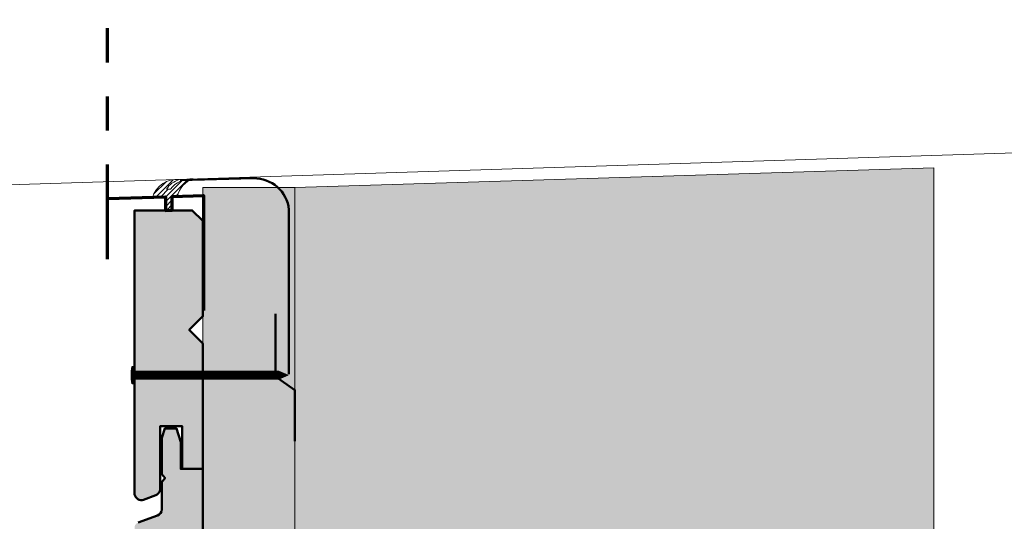
# Model space of a CAD drawing. Units: millimetres. Extents: x 4855 to 5249, y -2150 to -1608.
# Drawn here: x 5020 to 5136, y -1938 to -1879 of the extents above; entities that cross this region are included whole.
import ezdxf

# ---------------------------------------------------------------- set-up
doc = ezdxf.new("R2010")
doc.units = ezdxf.units.MM
doc.header["$LTSCALE"] = 2
doc.linetypes.add('CADWORK_3', pattern=[4, 2, -2])
doc.layers.add('Ech.1_5', color=7, linetype='Continuous')

msp = doc.modelspace()

# ---------------------------------------------------------------- hatches: boundary and pattern name
at = {"layer": 'Ech.1_5', "lineweight": 5, "true_color": 0xe9ddf7, "transparency": 33554687}
msp.add_hatch(color=254, dxfattribs=at).paths.add_polyline_path([(5098.46, -2011.08), (5092.82, -2025.46), (5099.41, -2018.27), (5127.77, -2018.27), (5127.77, -1896.57), (5052.77, -1898.87), (5052.77, -2018.27), (5091.87, -2018.27)])
at = {"layer": 'Ech.1_5', "lineweight": 15, "transparency": 33554687}
h = msp.add_hatch(dxfattribs=at)
h.set_pattern_fill('CwHatchPattern_11', color=190, scale=0.2, style=0, pattern_type=2)
h.set_pattern_definition([(45, (0, 0), (-0.282842717, 0.282842717), [])])
h.paths.add_polyline_path([(5036.07, -1900.01), (5037.57, -1899.96), (5037.57, -1901.54), (5038.38, -1901.54), (5038.38, -1899.94), (5038.99, -1899.92, -0.275262), (5040.82, -1897.87, 0.25022), (5038.15, -1899.09), (5037.71, -1899.09, -0.204568), (5039.21, -1897.95, 0.364156)])
at = {"layer": 'Ech.1_5', "lineweight": 20, "true_color": 0x916a48, "transparency": 33554687}
msp.add_hatch(color=35, dxfattribs=at).paths.add_polyline_path([(5052.77, -2018.27), (5052.77, -1898.87), (5041.97, -1898.87), (5041.97, -2018.27)])
at = {"layer": 'Ech.1_5', "lineweight": 20, "true_color": 0x804040, "transparency": 33554687}
for points in [[(5036.43, -1935.01, 0.254317), (5036.94, -1934.44), (5036.94, -1926.92), (5039.55, -1926.92), (5039.55, -1931.93), (5041.97, -1931.93), (5041.97, -1917.2), (5040.37, -1915.6), (5041.97, -1914), (5041.97, -1902.8), (5040.73, -1901.56), (5033.96, -1901.56), (5033.96, -1934.93, 0.453913), (5035.01, -1935.56)], [(5035.01, -1995.96), (5036.43, -1995.41, 0.254317), (5036.94, -1994.84), (5036.94, -1987.31), (5039.55, -1987.31), (5039.55, -1992.33), (5041.97, -1992.33), (5041.97, -1977.59), (5040.37, -1975.99), (5041.97, -1974.39), (5041.97, -1963.19), (5040.37, -1961.59), (5041.97, -1959.99), (5041.97, -1948.66), (5040.37, -1947.19), (5041.97, -1945.59), (5041.97, -1931.93), (5039.38, -1931.93), (5039.38, -1928.77), (5038.88, -1927.19), (5037.49, -1927.19), (5037.16, -1928.26), (5037.16, -1932.54), (5037.53, -1933.01), (5037.16, -1933.44), (5037.16, -1936.69, -0.313133), (5036.64, -1937.41), (5034.38, -1938.22, 0.255599), (5033.96, -1938.69), (5033.96, -1995.33, 0.453913)]]:
    msp.add_hatch(color=17, dxfattribs=at).paths.add_polyline_path(points)
at = {"layer": 'Ech.1_5', "lineweight": 5, "transparency": 33554687}
h = msp.add_hatch(color=252, dxfattribs=at)
edge = h.paths.add_edge_path()
edge.add_line((5033.65, -1921.92), (5033.65, -1919.91))
edge.add_arc((5038.67, -1920.92), 5.13, 168.6633, 191.3367)
for points in [[(5033.77, -1921.92), (5033.77, -1921.59), (5033.77, -1920.24), (5033.77, -1919.91), (5033.65, -1919.91), (5033.65, -1921.92)], [(5034.69, -1921.37), (5033.99, -1921.37, 0.414214), (5033.77, -1921.59), (5033.77, -1920.24, 0.414214), (5033.99, -1920.46), (5034.69, -1920.46)], [(5034.69, -1921.37), (5035.02, -1921.37), (5035.02, -1920.46), (5034.69, -1920.46)], [(5035.02, -1921.37), (5035.36, -1921.37), (5035.36, -1920.46), (5035.02, -1920.46)], [(5035.36, -1921.37), (5035.69, -1921.37), (5035.69, -1920.46), (5035.36, -1920.46)], [(5035.69, -1921.37), (5036.02, -1921.37), (5036.02, -1920.46), (5035.69, -1920.46)], [(5036.02, -1921.37), (5036.36, -1921.37), (5036.36, -1920.46), (5036.02, -1920.46)], [(5036.36, -1921.37), (5036.69, -1921.37), (5036.69, -1920.46), (5036.36, -1920.46)], [(5036.69, -1921.37), (5037.02, -1921.37), (5037.02, -1920.46), (5036.69, -1920.46)], [(5037.02, -1921.37), (5037.36, -1921.37), (5037.36, -1920.46), (5037.02, -1920.46)], [(5037.36, -1921.37), (5037.69, -1921.37), (5037.69, -1920.46), (5037.36, -1920.46)], [(5037.69, -1921.37), (5038.02, -1921.37), (5038.02, -1920.46), (5037.69, -1920.46)], [(5038.02, -1921.37), (5038.36, -1921.37), (5038.36, -1920.46), (5038.02, -1920.46)], [(5038.36, -1921.37), (5038.69, -1921.37), (5038.69, -1920.46), (5038.36, -1920.46)], [(5038.69, -1921.37), (5039.02, -1921.37), (5039.02, -1920.46), (5038.69, -1920.46)], [(5039.02, -1921.37), (5039.36, -1921.37), (5039.36, -1920.46), (5039.02, -1920.46)], [(5039.36, -1921.37), (5039.69, -1921.37), (5039.69, -1920.46), (5039.36, -1920.46)], [(5039.69, -1921.37), (5040.02, -1921.37), (5040.02, -1920.46), (5039.69, -1920.46)], [(5040.02, -1921.37), (5040.36, -1921.37), (5040.36, -1920.46), (5040.02, -1920.46)], [(5040.36, -1921.37), (5040.69, -1921.37), (5040.69, -1920.46), (5040.36, -1920.46)], [(5040.69, -1921.37), (5041.02, -1921.37), (5041.02, -1920.46), (5040.69, -1920.46)], [(5041.02, -1921.37), (5041.36, -1921.37), (5041.36, -1920.46), (5041.02, -1920.46)], [(5041.36, -1921.37), (5041.69, -1921.37), (5041.69, -1920.46), (5041.36, -1920.46)], [(5041.69, -1921.37), (5042.02, -1921.37), (5042.02, -1920.46), (5041.69, -1920.46)], [(5042.02, -1921.37), (5042.36, -1921.37), (5042.36, -1920.46), (5042.02, -1920.46)], [(5042.36, -1921.37), (5042.69, -1921.37), (5042.69, -1920.46), (5042.36, -1920.46)], [(5042.69, -1921.37), (5043.02, -1921.37), (5043.02, -1920.46), (5042.69, -1920.46)], [(5043.02, -1921.37), (5043.36, -1921.37), (5043.36, -1920.46), (5043.02, -1920.46)], [(5043.36, -1921.37), (5043.69, -1921.37), (5043.69, -1920.46), (5043.36, -1920.46)], [(5043.69, -1921.37), (5044.02, -1921.37), (5044.02, -1920.46), (5043.69, -1920.46)], [(5044.02, -1921.37), (5044.36, -1921.37), (5044.36, -1920.46), (5044.02, -1920.46)], [(5044.36, -1921.37), (5044.69, -1921.37), (5044.69, -1920.46), (5044.36, -1920.46)], [(5044.69, -1921.37), (5045.02, -1921.37), (5045.02, -1920.46), (5044.69, -1920.46)], [(5045.02, -1921.37), (5045.36, -1921.37), (5045.36, -1920.46), (5045.02, -1920.46)], [(5045.36, -1921.37), (5045.69, -1921.37), (5045.69, -1920.46), (5045.36, -1920.46)], [(5045.69, -1921.37), (5046.02, -1921.37), (5046.02, -1920.46), (5045.69, -1920.46)], [(5046.02, -1921.37), (5046.36, -1921.37), (5046.36, -1920.46), (5046.02, -1920.46)], [(5046.36, -1921.37), (5046.69, -1921.37), (5046.69, -1920.46), (5046.36, -1920.46)], [(5046.69, -1921.37), (5047.02, -1921.37), (5047.02, -1920.46), (5046.69, -1920.46)], [(5047.02, -1921.37), (5047.36, -1921.37), (5047.36, -1920.46), (5047.02, -1920.46)], [(5047.36, -1921.37), (5047.69, -1921.37), (5047.69, -1920.46), (5047.36, -1920.46)], [(5047.69, -1921.37), (5048.02, -1921.37), (5048.02, -1920.46), (5047.69, -1920.46)], [(5048.02, -1921.37), (5048.36, -1921.37), (5048.36, -1920.46), (5048.02, -1920.46)], [(5048.36, -1921.37), (5048.69, -1921.37), (5048.69, -1920.46), (5048.36, -1920.46)], [(5048.69, -1921.37), (5049.02, -1921.37), (5049.02, -1920.46), (5048.69, -1920.46)], [(5049.02, -1921.37), (5049.36, -1921.37), (5049.36, -1920.46), (5049.02, -1920.46)], [(5049.36, -1921.37), (5049.69, -1921.37), (5049.69, -1920.46), (5049.36, -1920.46)], [(5049.69, -1921.37), (5050.02, -1921.37), (5050.02, -1920.46), (5049.69, -1920.46)], [(5050.02, -1921.37), (5050.36, -1921.37), (5050.36, -1920.46), (5050.02, -1920.46)], [(5050.9, -1920.46), (5050.36, -1920.46), (5050.36, -1921.37), (5050.9, -1921.37, -0.351359)], [(5051.97, -1920.92), (5050.9, -1920.46, 0.351359), (5050.9, -1921.37)]]:
    msp.add_hatch(color=252, dxfattribs=at).paths.add_polyline_path(points)

# ---------------------------------------------------------------- linework, layer by layer
at = {"layer": 'Ech.1_5', "color": 190, "lineweight": 15}
msp.add_line((5206.91, -1892.61), (4997.72, -1899.25), dxfattribs=at)
at = {"layer": 'Ech.1_5', "color": 190, "lineweight": 9}
for p, q in [((5033.65, -1919.91), (5033.65, -1921.92)), ((5033.77, -1919.91), (5033.65, -1919.91)), ((5033.77, -1919.91), (5033.77, -1920.24)), ((5033.77, -1920.24), (5033.77, -1921.59)), ((5050.9, -1920.46), (5033.99, -1920.46)), ((5034.69, -1920.46), (5034.69, -1921.37)), ((5035.02, -1920.46), (5035.02, -1921.37)), ((5035.36, -1920.46), (5035.36, -1921.37)), ((5035.69, -1920.46), (5035.69, -1921.37)), ((5036.02, -1920.46), (5036.02, -1921.37)), ((5036.36, -1920.46), (5036.36, -1921.37)), ((5036.69, -1920.46), (5036.69, -1921.37)), ((5037.02, -1920.46), (5037.02, -1921.37)), ((5037.36, -1920.46), (5037.36, -1921.37)), ((5037.69, -1920.46), (5037.69, -1921.37)), ((5038.02, -1920.46), (5038.02, -1921.37)), ((5038.36, -1920.46), (5038.36, -1921.37)), ((5038.69, -1920.46), (5038.69, -1921.37)), ((5039.02, -1920.46), (5039.02, -1921.37)), ((5039.36, -1920.46), (5039.36, -1921.37)), ((5039.69, -1920.46), (5039.69, -1921.37)), ((5039.69, -1920.46), (5039.69, -1921.37)), ((5040.02, -1920.46), (5040.02, -1921.37)), ((5040.36, -1920.46), (5040.36, -1921.37)), ((5040.69, -1920.46), (5040.69, -1921.37)), ((5041.02, -1920.46), (5041.02, -1921.37)), ((5041.36, -1920.46), (5041.36, -1921.37)), ((5041.69, -1920.46), (5041.69, -1921.37)), ((5042.02, -1920.46), (5042.02, -1921.37)), ((5042.36, -1920.46), (5042.36, -1921.37)), ((5042.69, -1920.46), (5042.69, -1921.37)), ((5043.02, -1920.46), (5043.02, -1921.37)), ((5043.36, -1920.46), (5043.36, -1921.37)), ((5043.69, -1920.46), (5043.69, -1921.37)), ((5044.02, -1920.46), (5044.02, -1921.37)), ((5044.36, -1920.46), (5044.36, -1921.37)), ((5044.69, -1920.46), (5044.69, -1921.37)), ((5045.02, -1920.46), (5045.02, -1921.37)), ((5045.36, -1920.46), (5045.36, -1921.37)), ((5045.69, -1920.46), (5045.69, -1921.37)), ((5046.02, -1920.46), (5046.02, -1921.37)), ((5046.36, -1920.46), (5046.36, -1921.37)), ((5046.69, -1920.46), (5046.69, -1921.37)), ((5047.02, -1920.46), (5047.02, -1921.37)), ((5047.36, -1920.46), (5047.36, -1921.37)), ((5047.69, -1920.46), (5047.69, -1921.37)), ((5048.02, -1920.46), (5048.02, -1921.37)), ((5048.36, -1920.46), (5048.36, -1921.37)), ((5048.69, -1920.46), (5048.69, -1921.37)), ((5049.02, -1920.46), (5049.02, -1921.37)), ((5049.36, -1920.46), (5049.36, -1921.37)), ((5049.69, -1920.46), (5049.69, -1921.37)), ((5050.02, -1920.46), (5050.02, -1921.37)), ((5050.36, -1920.46), (5050.36, -1921.37)), ((5051.97, -1920.92), (5050.9, -1920.46)), ((5051.97, -1920.92), (5050.9, -1921.37)), ((5033.77, -1921.92), (5033.65, -1921.92)), ((5033.77, -1921.92), (5033.77, -1921.59)), ((5050.9, -1921.37), (5033.99, -1921.37))]:
    msp.add_line(p, q, dxfattribs=at)
at = {"layer": 'Ech.1_5', "color": 173, "linetype": 'CADWORK_3', "lineweight": 70, "true_color": 0x6666cc}
msp.add_lwpolyline([(5030.76, -1900.18), (5030.76, -1824.5)], dxfattribs=at)
at = {"layer": 'Ech.1_5', "color": 190, "lineweight": 15}
for points in [[(5098.46, -2011.08), (5092.82, -2025.46), (5099.41, -2018.27), (5127.77, -2018.27), (5127.77, -1896.57), (5052.77, -1898.87), (5052.77, -2018.27), (5091.87, -2018.27), (5098.46, -2011.08)], [(5098.46, -2011.08), (5092.82, -2025.46), (5099.41, -2018.27), (5127.77, -2018.27), (5127.77, -1896.57), (5052.77, -1898.87), (5052.77, -2018.27), (5091.87, -2018.27), (5098.46, -2011.08)], [(5052.77, -2018.27), (5052.77, -1898.87), (5041.97, -1898.87), (5041.97, -2018.27), (5052.77, -2018.27)]]:
    msp.add_lwpolyline(points, dxfattribs=at)
msp.add_lwpolyline([(5036.07, -1900.01), (5037.57, -1899.96), (5037.57, -1901.54), (5038.38, -1901.54), (5038.38, -1899.94), (5038.99, -1899.92, -0.275262), (5040.82, -1897.87, 0.25022), (5038.15, -1899.09), (5037.71, -1899.09, -0.204568), (5039.21, -1897.95, 0.364156), (5036.07, -1900.01)], format="xyb", dxfattribs=at)
at = {"layer": 'Ech.1_5', "color": 202, "lineweight": 50, "true_color": 0x8200c8}
msp.add_lwpolyline([(5039.31, -1898.03), (5047.89, -1897.79, -0.391837), (5052.08, -1901.48), (5052.08, -1920.78)], format="xyb", dxfattribs=at)
at = {"layer": 'Ech.1_5', "color": 254, "lineweight": 5, "true_color": 0xeee5dd}
msp.add_lwpolyline([(5052.77, -2018.27), (5052.77, -1898.87), (5041.97, -1898.87), (5041.97, -2018.27), (5052.77, -2018.27)], dxfattribs=at)
at = {"layer": 'Ech.1_5', "color": 173, "lineweight": 70, "true_color": 0x6666cc}
msp.add_lwpolyline([(5030.76, -1907.31), (5030.76, -1900.18), (5037.57, -1899.96), (5037.57, -1901.56), (5038.38, -1901.53), (5038.38, -1899.94), (5042.03, -1899.82), (5042.03, -1913.34)], dxfattribs=at)
at = {"layer": 'Ech.1_5', "color": 7, "lineweight": 50}
for points in [[(5036.43, -1935.01, 0.254317), (5036.94, -1934.44), (5036.94, -1926.92), (5039.55, -1926.92), (5039.55, -1931.93), (5041.97, -1931.93), (5041.97, -1917.2), (5040.37, -1915.6), (5041.97, -1914), (5041.97, -1902.8), (5040.73, -1901.56), (5033.96, -1901.56), (5033.96, -1934.93, 0.453913), (5035.01, -1935.56), (5036.43, -1935.01)], [(5041.97, -1945.59), (5041.97, -1931.93), (5039.38, -1931.93), (5039.38, -1928.77), (5038.88, -1927.19), (5037.49, -1927.19), (5037.16, -1928.26), (5037.16, -1932.54), (5037.53, -1933.01), (5037.16, -1933.44), (5037.16, -1936.69, -0.313133), (5036.64, -1937.41), (5034.38, -1938.22, 0.255599)]]:
    msp.add_lwpolyline(points, format="xyb", dxfattribs=at)
at = {"layer": 'Ech.1_5', "color": 7, "lineweight": 20}
for points in [[(5033.96, -1901.56), (5033.96, -1934.93, 0.453913), (5035.01, -1935.56), (5036.43, -1935.01, 0.254317), (5036.94, -1934.44), (5036.94, -1926.92), (5039.55, -1926.92), (5039.55, -1931.93), (5041.97, -1931.93), (5041.97, -1917.2), (5040.37, -1915.6), (5041.97, -1914), (5041.97, -1902.8), (5040.73, -1901.56)], [(5041.97, -1945.59), (5041.97, -1931.93), (5039.38, -1931.93), (5039.38, -1928.77), (5038.88, -1927.19), (5037.49, -1927.19), (5037.16, -1928.26), (5037.16, -1932.54), (5037.53, -1933.01), (5037.16, -1933.44), (5037.16, -1936.69, -0.313133), (5036.64, -1937.41), (5034.38, -1938.22, 0.255599)]]:
    msp.add_lwpolyline(points, format="xyb", dxfattribs=at)
at = {"layer": 'Ech.1_5', "color": 202, "lineweight": 50, "true_color": 0x8200c8}
msp.add_lwpolyline([(5052.77, -1928.66), (5052.77, -1922.66), (5050.5, -1921.09), (5050.5, -1913.7)], dxfattribs=at)
at = {"layer": 'Ech.1_5', "color": 7, "lineweight": 9}
for points in [[(5033.65, -1921.92), (5033.65, -1919.91, 0.099256), (5033.65, -1921.92)], [(5034.69, -1921.37), (5033.99, -1921.37, 0.414214), (5033.77, -1921.59), (5033.77, -1920.24, 0.414214), (5033.99, -1920.46), (5034.69, -1920.46), (5034.69, -1921.37)], [(5050.9, -1920.46), (5050.36, -1920.46), (5050.36, -1921.37), (5050.9, -1921.37, -0.351359), (5050.9, -1920.46)], [(5051.97, -1920.92), (5050.9, -1920.46, 0.351359), (5050.9, -1921.37), (5051.97, -1920.92)]]:
    msp.add_lwpolyline(points, format="xyb", dxfattribs=at)
for points in [[(5033.77, -1921.92), (5033.77, -1921.59), (5033.77, -1920.24), (5033.77, -1919.91), (5033.65, -1919.91), (5033.65, -1921.92), (5033.77, -1921.92)], [(5034.69, -1921.37), (5035.02, -1921.37), (5035.02, -1920.46), (5034.69, -1920.46), (5034.69, -1921.37)], [(5035.02, -1921.37), (5035.36, -1921.37), (5035.36, -1920.46), (5035.02, -1920.46), (5035.02, -1921.37)], [(5035.36, -1921.37), (5035.69, -1921.37), (5035.69, -1920.46), (5035.36, -1920.46), (5035.36, -1921.37)], [(5035.69, -1921.37), (5036.02, -1921.37), (5036.02, -1920.46), (5035.69, -1920.46), (5035.69, -1921.37)], [(5036.02, -1921.37), (5036.36, -1921.37), (5036.36, -1920.46), (5036.02, -1920.46), (5036.02, -1921.37)], [(5036.36, -1921.37), (5036.69, -1921.37), (5036.69, -1920.46), (5036.36, -1920.46), (5036.36, -1921.37)], [(5036.69, -1921.37), (5037.02, -1921.37), (5037.02, -1920.46), (5036.69, -1920.46), (5036.69, -1921.37)], [(5037.02, -1921.37), (5037.36, -1921.37), (5037.36, -1920.46), (5037.02, -1920.46), (5037.02, -1921.37)], [(5037.36, -1921.37), (5037.69, -1921.37), (5037.69, -1920.46), (5037.36, -1920.46), (5037.36, -1921.37)], [(5037.69, -1921.37), (5038.02, -1921.37), (5038.02, -1920.46), (5037.69, -1920.46), (5037.69, -1921.37)], [(5038.02, -1921.37), (5038.36, -1921.37), (5038.36, -1920.46), (5038.02, -1920.46), (5038.02, -1921.37)], [(5038.36, -1921.37), (5038.69, -1921.37), (5038.69, -1920.46), (5038.36, -1920.46), (5038.36, -1921.37)], [(5038.69, -1921.37), (5039.02, -1921.37), (5039.02, -1920.46), (5038.69, -1920.46), (5038.69, -1921.37)], [(5039.02, -1921.37), (5039.36, -1921.37), (5039.36, -1920.46), (5039.02, -1920.46), (5039.02, -1921.37)], [(5039.36, -1921.37), (5039.69, -1921.37), (5039.69, -1920.46), (5039.36, -1920.46), (5039.36, -1921.37)], [(5039.69, -1921.37), (5040.02, -1921.37), (5040.02, -1920.46), (5039.69, -1920.46), (5039.69, -1921.37)], [(5040.02, -1921.37), (5040.36, -1921.37), (5040.36, -1920.46), (5040.02, -1920.46), (5040.02, -1921.37)], [(5040.36, -1921.37), (5040.69, -1921.37), (5040.69, -1920.46), (5040.36, -1920.46), (5040.36, -1921.37)], [(5040.69, -1921.37), (5041.02, -1921.37), (5041.02, -1920.46), (5040.69, -1920.46), (5040.69, -1921.37)], [(5041.02, -1921.37), (5041.36, -1921.37), (5041.36, -1920.46), (5041.02, -1920.46), (5041.02, -1921.37)], [(5041.36, -1921.37), (5041.69, -1921.37), (5041.69, -1920.46), (5041.36, -1920.46), (5041.36, -1921.37)], [(5041.69, -1921.37), (5042.02, -1921.37), (5042.02, -1920.46), (5041.69, -1920.46), (5041.69, -1921.37)], [(5042.02, -1921.37), (5042.36, -1921.37), (5042.36, -1920.46), (5042.02, -1920.46), (5042.02, -1921.37)], [(5042.36, -1921.37), (5042.69, -1921.37), (5042.69, -1920.46), (5042.36, -1920.46), (5042.36, -1921.37)], [(5042.69, -1921.37), (5043.02, -1921.37), (5043.02, -1920.46), (5042.69, -1920.46), (5042.69, -1921.37)], [(5043.02, -1921.37), (5043.36, -1921.37), (5043.36, -1920.46), (5043.02, -1920.46), (5043.02, -1921.37)], [(5043.36, -1921.37), (5043.69, -1921.37), (5043.69, -1920.46), (5043.36, -1920.46), (5043.36, -1921.37)], [(5043.69, -1921.37), (5044.02, -1921.37), (5044.02, -1920.46), (5043.69, -1920.46), (5043.69, -1921.37)], [(5044.02, -1921.37), (5044.36, -1921.37), (5044.36, -1920.46), (5044.02, -1920.46), (5044.02, -1921.37)], [(5044.36, -1921.37), (5044.69, -1921.37), (5044.69, -1920.46), (5044.36, -1920.46), (5044.36, -1921.37)], [(5044.69, -1921.37), (5045.02, -1921.37), (5045.02, -1920.46), (5044.69, -1920.46), (5044.69, -1921.37)], [(5045.02, -1921.37), (5045.36, -1921.37), (5045.36, -1920.46), (5045.02, -1920.46), (5045.02, -1921.37)], [(5045.36, -1921.37), (5045.69, -1921.37), (5045.69, -1920.46), (5045.36, -1920.46), (5045.36, -1921.37)], [(5045.69, -1921.37), (5046.02, -1921.37), (5046.02, -1920.46), (5045.69, -1920.46), (5045.69, -1921.37)], [(5046.02, -1921.37), (5046.36, -1921.37), (5046.36, -1920.46), (5046.02, -1920.46), (5046.02, -1921.37)], [(5046.36, -1921.37), (5046.69, -1921.37), (5046.69, -1920.46), (5046.36, -1920.46), (5046.36, -1921.37)], [(5046.69, -1921.37), (5047.02, -1921.37), (5047.02, -1920.46), (5046.69, -1920.46), (5046.69, -1921.37)], [(5047.02, -1921.37), (5047.36, -1921.37), (5047.36, -1920.46), (5047.02, -1920.46), (5047.02, -1921.37)], [(5047.36, -1921.37), (5047.69, -1921.37), (5047.69, -1920.46), (5047.36, -1920.46), (5047.36, -1921.37)], [(5047.69, -1921.37), (5048.02, -1921.37), (5048.02, -1920.46), (5047.69, -1920.46), (5047.69, -1921.37)], [(5048.02, -1921.37), (5048.36, -1921.37), (5048.36, -1920.46), (5048.02, -1920.46), (5048.02, -1921.37)], [(5048.36, -1921.37), (5048.69, -1921.37), (5048.69, -1920.46), (5048.36, -1920.46), (5048.36, -1921.37)], [(5048.69, -1921.37), (5049.02, -1921.37), (5049.02, -1920.46), (5048.69, -1920.46), (5048.69, -1921.37)], [(5049.02, -1921.37), (5049.36, -1921.37), (5049.36, -1920.46), (5049.02, -1920.46), (5049.02, -1921.37)], [(5049.36, -1921.37), (5049.69, -1921.37), (5049.69, -1920.46), (5049.36, -1920.46), (5049.36, -1921.37)], [(5049.69, -1921.37), (5050.02, -1921.37), (5050.02, -1920.46), (5049.69, -1920.46), (5049.69, -1921.37)], [(5050.02, -1921.37), (5050.36, -1921.37), (5050.36, -1920.46), (5050.02, -1920.46), (5050.02, -1921.37)]]:
    msp.add_lwpolyline(points, dxfattribs=at)
at = {"layer": 'Ech.1_5', "color": 190, "lineweight": 9}
for centre, radius, start, end in [((5038.67, -1920.92), 5.13, 168.6633, 191.3367), ((5033.99, -1920.24), 0.222, 180, 270), ((5051.47, -1920.92), 0.723, 141.2812, 218.7188), ((5033.99, -1921.59), 0.222, 90, 180)]:
    msp.add_arc(centre, radius, start, end, dxfattribs=at)

doc.saveas('drawing.dxf')
